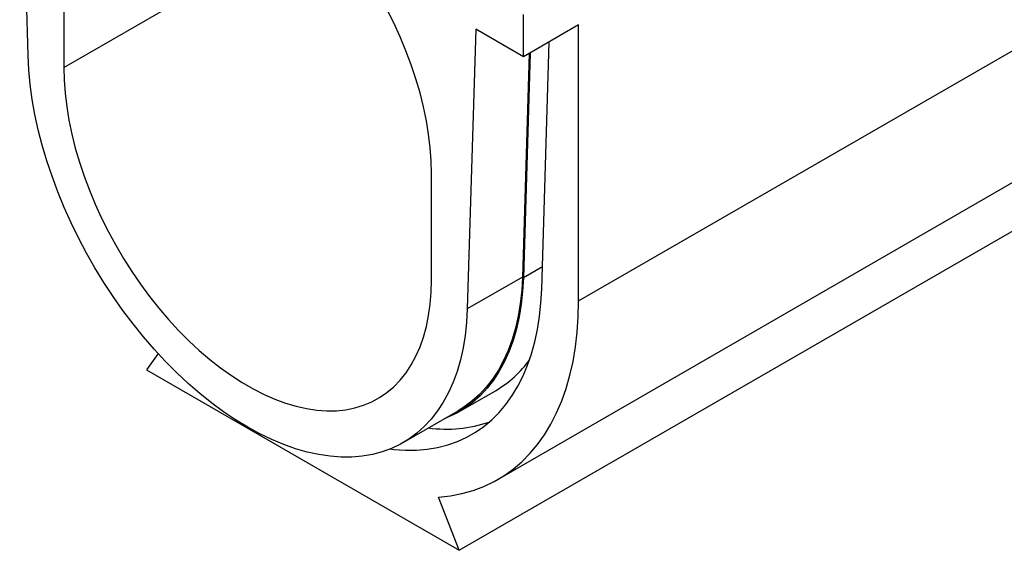
# Model space of a CAD drawing. Units: millimetres. Extents: x 0 to 420, y 0 to 297.
# Drawn here: x 58 to 83, y 29 to 43 of the extents above; entities that cross this region are included whole.
import ezdxf

# ---------------------------------------------------------------- set-up
doc = ezdxf.new("R2010")
doc.units = ezdxf.units.MM

msp = doc.modelspace()

# ---------------------------------------------------------------- linework, layer by layer
at = {"color": 7, "linetype": 'Continuous', "lineweight": 25}
for p, q in [((71.9396, 35.5524), (213.2667, 117.1388)), ((69.8681, 30.974), (211.1952, 112.5604)), ((68.8755, 29.1559), (210.2026, 110.7423)), ((57.8241, 41.847), (57.6089, 49.2692)), ((58.7403, 44.2612), (58.7403, 41.5394)), ((70.5254, 41.8127), (70.5254, 42.9014)), ((69.2997, 42.5202), (69.0846, 35.3464)), ((70.5254, 41.8127), (69.2997, 42.5202)), ((71.9396, 42.6291), (70.5254, 41.8127)), ((71.9396, 35.5524), (71.9396, 42.6291)), ((70.9932, 35.8577), (71.1835, 42.1926)), ((70.6951, 41.9107), (70.5221, 36.1482)), ((70.6708, 41.8966), (70.4988, 36.1628)), ((68.1684, 36.0967), (68.1684, 38.8185)), ((70.4988, 36.1628), (69.0846, 35.3464)), ((61.1578, 34.2036), (60.8616, 33.7822)), ((60.8616, 33.7822), (68.8755, 29.1559)), ((68.8682, 32.7061), (69.811, 33.2503)), ((67.4375, 31.9182), (68.8517, 32.7347)), ((68.8755, 29.1559), (68.3473, 30.5173))]:
    msp.add_line(p, q, dxfattribs=at)
at = {"color": 8, "linetype": 'Continuous', "lineweight": 25}
for p, q in [((58.7403, 41.5394), (65.3946, 45.3809)), ((71.0104, 36.4301), (70.5221, 36.1482))]:
    msp.add_line(p, q, dxfattribs=at)
at = {"color": 7, "linetype": 'Continuous', "lineweight": 25, "flags": 128}
for points in [[(68.1684, 38.8185), (68.1601, 39.1462), (68.1352, 39.4823), (68.0939, 39.8256), (68.0362, 40.175), (67.9623, 40.5292), (67.8727, 40.8869), (67.7674, 41.247), (67.647, 41.608), (67.5118, 41.9689), (67.3623, 42.3282), (67.199, 42.6847), (67.0226, 43.0373), (66.8336, 43.3845), (66.6327, 43.7252), (66.4206, 44.0583), (66.1981, 44.3825), (65.9659, 44.6967), (65.7248, 44.9997), (65.4758, 45.2906), (65.2196, 45.5683), (64.9573, 45.8318), (64.6896, 46.0801), (64.4176, 46.3125)], [(69.0846, 35.3464), (69.0656, 35.0011), (69.0297, 34.6672), (68.977, 34.3458), (68.9077, 34.0379), (68.822, 33.7444), (68.7201, 33.4662), (68.6023, 33.2041), (68.469, 32.9589), (68.3207, 32.7314), (68.1577, 32.5221), (67.9805, 32.3319), (67.7897, 32.1612), (67.5858, 32.0105), (67.3695, 31.8803), (67.1414, 31.771), (66.9022, 31.6829), (66.6526, 31.6164), (66.3933, 31.5715), (66.1253, 31.5484), (65.8492, 31.5472), (65.5658, 31.568), (65.2761, 31.6105), (64.981, 31.6748), (64.6812, 31.7606), (64.3777, 31.8676), (64.0715, 31.9956), (63.7634, 32.1441), (63.4543, 32.3127), (63.1453, 32.5009), (62.8372, 32.7081), (62.5309, 32.9337), (62.2275, 33.1771), (61.9277, 33.4374), (61.6325, 33.7139), (61.3428, 34.0058), (61.0595, 34.3122), (60.7834, 34.6322), (60.5153, 34.9648), (60.2561, 35.309), (60.0065, 35.6637), (59.7673, 36.028), (59.5392, 36.4006), (59.3229, 36.7805), (59.119, 37.1666), (58.9282, 37.5576), (58.751, 37.9525), (58.588, 38.3499), (58.4396, 38.7488), (58.3064, 39.1478), (58.1886, 39.5459), (58.0867, 39.9418), (58.001, 40.3343), (57.9317, 40.7222), (57.879, 41.1044), (57.8431, 41.4797), (57.8241, 41.847)], [(58.7403, 41.5394), (58.7486, 41.2121), (58.7734, 40.8765), (58.8146, 40.5336), (58.8722, 40.1846), (58.9458, 39.8309), (59.0353, 39.4736), (59.1403, 39.114), (59.2604, 38.7534), (59.3953, 38.393), (59.5445, 38.0341), (59.7074, 37.678), (59.8834, 37.3258), (60.072, 36.9789), (60.2724, 36.6384), (60.4841, 36.3057), (60.7061, 35.9817), (60.9379, 35.6677), (61.1784, 35.3647), (61.427, 35.0739), (61.6827, 34.7963), (61.9446, 34.5327), (62.2118, 34.2843), (62.4833, 34.0517), (62.7583, 33.8359), (63.0357, 33.6376), (63.3146, 33.4575), (63.594, 33.2962), (63.8729, 33.1543), (64.1503, 33.0323), (64.4253, 32.9306), (64.6969, 32.8496), (64.9641, 32.7896), (65.226, 32.7508), (65.4817, 32.7332), (65.7302, 32.737), (65.9708, 32.7622), (66.2025, 32.8087), (66.4246, 32.8763), (66.6362, 32.9647), (66.8367, 33.0737), (67.0253, 33.2029), (67.2013, 33.3518), (67.3642, 33.5199), (67.5133, 33.7066), (67.6482, 33.9113), (67.7684, 34.1332), (67.8734, 34.3715), (67.9629, 34.6255), (68.0365, 34.8942), (68.094, 35.1767), (68.1353, 35.472), (68.1601, 35.779), (68.1684, 36.0967)], [(70.5221, 36.1482), (70.503, 35.8014), (70.467, 35.4662), (70.4141, 35.1435), (70.3445, 34.8344), (70.2584, 34.5397), (70.156, 34.2603), (70.0378, 33.9971), (69.904, 33.7509), (69.755, 33.5225), (69.5913, 33.3124), (69.4134, 33.1213), (69.2218, 32.9499), (69.017, 32.7986), (68.7998, 32.6679), (68.5708, 32.5582), (68.4887, 32.5251)], [(70.4988, 36.1628), (70.4798, 35.8175), (70.4439, 35.4836), (70.3912, 35.1622), (70.3219, 34.8543), (70.2362, 34.5608), (70.1343, 34.2826), (70.0165, 34.0205), (69.8833, 33.7753), (69.7349, 33.5478), (69.5719, 33.3385), (69.3947, 33.1483), (69.2039, 32.9776), (69, 32.8269), (68.8517, 32.7347)], [(67.1027, 31.755), (67.2024, 31.7437), (67.4943, 31.7244), (67.779, 31.7266), (68.0559, 31.7502), (68.3241, 31.7952), (68.5829, 31.8615), (68.8317, 31.9489), (69.0697, 32.0571), (69.2963, 32.1859), (69.5109, 32.3348), (69.7129, 32.5036), (69.9018, 32.6918), (70.077, 32.8987), (70.2381, 33.124), (70.3846, 33.3669), (70.5161, 33.6268), (70.6323, 33.903), (70.7329, 34.1947), (70.8176, 34.5012), (70.8861, 34.8217), (70.9383, 35.1552), (70.9741, 35.5008), (70.9932, 35.8577)], [(68.3473, 30.5173), (68.6524, 30.5521), (68.948, 30.6099), (69.2333, 30.6906), (69.5075, 30.7939), (69.77, 30.9195), (70.0201, 31.0672), (70.2572, 31.2366), (70.4806, 31.4272), (70.6898, 31.6386), (70.8843, 31.8702), (71.0636, 32.1215), (71.2271, 32.3917), (71.3746, 32.6803), (71.5057, 32.9865), (71.6199, 33.3095), (71.7171, 33.6486), (71.7969, 34.0027), (71.8592, 34.3712), (71.9039, 34.7529), (71.9307, 35.147), (71.9396, 35.5524)]]:
    msp.add_lwpolyline(points, dxfattribs=at)
at = {"color": 7, "linetype": 'Continuous', "lineweight": 25}
for centre, radius, start, end in [((68.3943, 35.6784), 2.8112, 300.26333, 324.59176), ((68.5414, 35.7353), 3.4708, 262.50497, 288.57917)]:
    msp.add_arc(centre, radius, start, end, dxfattribs=at)

doc.saveas('drawing.dxf')
